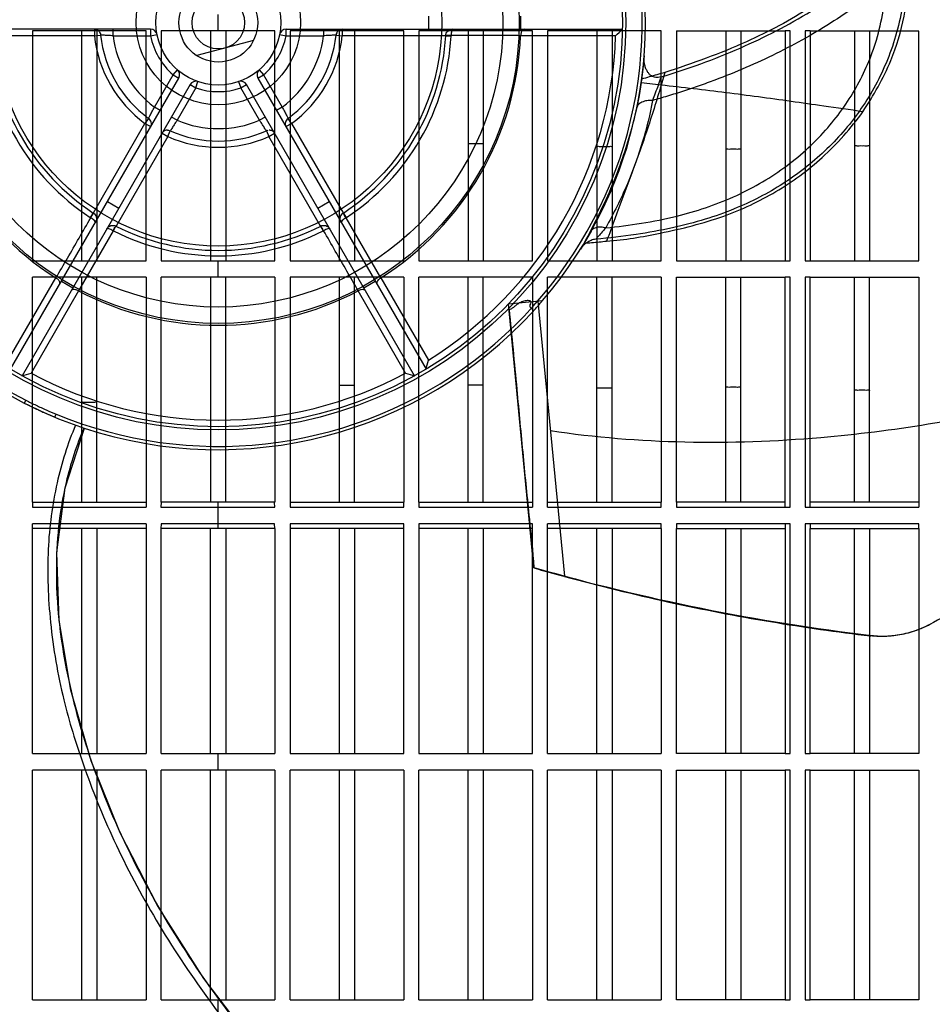
# Model space of a CAD drawing. Units: millimetres. Extents: x -44717 to 3890, y -11358 to 8889.
# Drawn here: x -42775 to -42636, y -9653 to -9503 of the extents above; entities that cross this region are included whole.
import ezdxf

# ---------------------------------------------------------------- set-up
doc = ezdxf.new("R2010")
doc.units = ezdxf.units.MM
doc.header["$LTSCALE"] = 46.255
doc.layers.get('0').update_dxf_attribs({"linetype": 'CONTINUOUS'})

msp = doc.modelspace()

# ---------------------------------------------------------------- linework, layer by layer
at = {"color": 7, "linetype": 'Continuous'}
for p, q in [((-42744.816, -9504.576), (-42744.816, -9502.076)), ((-42712.756, -9504.314), (-42712.756, -9502.314)), ((-42698.763, -9504.314), (-42698.763, -9502.314)), ((-42755.093, -9504.314), (-42806.277, -9504.314)), ((-42755.766, -9504.576), (-42773.066, -9504.576)), ((-42773.066, -9504.577), (-42773.066, -9539.575)), ((-42765.566, -9539.575), (-42765.566, -9504.576)), ((-42763.643, -9504.314), (-42763.643, -9505.314)), ((-42763.266, -9504.576), (-42763.266, -9539.575)), ((-42760.796, -9505.314), (-42760.796, -9504.314)), ((-42755.766, -9539.575), (-42755.766, -9504.575)), ((-42755.093, -9504.314), (-42755.093, -9505.314)), ((-42753.466, -9504.575), (-42753.466, -9539.575)), ((-42736.166, -9504.576), (-42753.466, -9504.576)), ((-42745.966, -9504.576), (-42745.966, -9539.576)), ((-42743.666, -9504.576), (-42743.666, -9539.578)), ((-42736.166, -9539.575), (-42736.166, -9504.575)), ((-42734.478, -9505.314), (-42734.478, -9504.314)), ((-42734.478, -9504.314), (-42683.294, -9504.314)), ((-42733.866, -9504.575), (-42733.866, -9539.575)), ((-42716.566, -9504.576), (-42733.866, -9504.576)), ((-42728.775, -9504.314), (-42728.775, -9505.314)), ((-42726.366, -9539.575), (-42726.366, -9504.576)), ((-42725.928, -9504.314), (-42725.928, -9505.314)), ((-42724.066, -9504.576), (-42724.066, -9539.576)), ((-42716.566, -9539.575), (-42716.566, -9504.577)), ((-42696.966, -9504.576), (-42714.266, -9504.576)), ((-42714.266, -9504.578), (-42714.266, -9539.575)), ((-42706.766, -9504.576), (-42706.766, -9539.576)), ((-42704.466, -9504.576), (-42704.466, -9539.576)), ((-42696.966, -9539.576), (-42696.966, -9504.579)), ((-42677.367, -9504.576), (-42694.666, -9504.576)), ((-42694.666, -9504.579), (-42694.666, -9539.576)), ((-42687.166, -9504.579), (-42687.166, -9539.576)), ((-42684.866, -9504.576), (-42684.866, -9539.576)), ((-42677.366, -9539.576), (-42677.366, -9504.582)), ((-42675.066, -9504.576), (-42658.516, -9504.576)), ((-42675.066, -9504.579), (-42675.066, -9539.576)), ((-42667.566, -9504.578), (-42667.566, -9539.576)), ((-42665.266, -9504.576), (-42665.266, -9539.576)), ((-42658.516, -9504.584), (-42658.516, -9539.576)), ((-42657.766, -9504.584), (-42658.516, -9504.584)), ((-42657.766, -9539.575), (-42657.766, -9504.584)), ((-42655.466, -9504.582), (-42655.466, -9539.575)), ((-42654.716, -9504.582), (-42655.466, -9504.582)), ((-42654.717, -9504.576), (-42638.167, -9504.576)), ((-42654.716, -9504.581), (-42654.716, -9539.576)), ((-42647.966, -9504.578), (-42647.966, -9539.576)), ((-42645.666, -9504.576), (-42645.666, -9539.576)), ((-42638.166, -9539.577), (-42638.166, -9504.586)), ((-42763.643, -9505.314), (-42779.377, -9505.305)), ((-42763.643, -9505.314), (-42762.706, -9505.215)), ((-42760.796, -9505.314), (-42755.093, -9505.314)), ((-42755.093, -9505.314), (-42754.112, -9505.124)), ((-42739.43, -9506.021), (-42748.07, -9508.336)), ((-42735.459, -9505.124), (-42734.478, -9505.314)), ((-42734.478, -9505.314), (-42728.775, -9505.314)), ((-42726.865, -9505.215), (-42725.928, -9505.314)), ((-42710.193, -9505.305), (-42725.928, -9505.314)), ((-42710.179, -9505.314), (-42709.35, -9505.362)), ((-42684.319, -9505.314), (-42698.775, -9505.297)), ((-42751.671, -9511.241), (-42751.016, -9510.486)), ((-42738.555, -9510.486), (-42737.9, -9511.241)), ((-42776.397, -9556.068), (-42750.805, -9511.741)), ((-42754.523, -9516.18), (-42751.671, -9511.241)), ((-42751.671, -9511.241), (-42750.805, -9511.741)), ((-42738.766, -9511.741), (-42737.9, -9511.241)), ((-42738.766, -9511.741), (-42713.173, -9556.068)), ((-42737.9, -9511.241), (-42735.048, -9516.18)), ((-42676.85, -9510.896), (-42677.397, -9512.831)), ((-42749.073, -9512.741), (-42774.665, -9557.068)), ((-42748.207, -9513.241), (-42751.059, -9518.18)), ((-42749.073, -9512.741), (-42748.207, -9513.241)), ((-42748.207, -9513.241), (-42747.881, -9512.296)), ((-42741.69, -9512.296), (-42741.364, -9513.241)), ((-42741.364, -9513.241), (-42740.498, -9512.741)), ((-42738.512, -9518.18), (-42741.364, -9513.241)), ((-42714.906, -9557.068), (-42740.498, -9512.741)), ((-42677.397, -9512.831), (-42680.446, -9512.488)), ((-42753.657, -9516.68), (-42754.523, -9516.18)), ((-42735.048, -9516.18), (-42735.914, -9516.68)), ((-42755.391, -9517.883), (-42755.946, -9518.646)), ((-42751.059, -9518.18), (-42751.925, -9517.68)), ((-42737.646, -9517.68), (-42738.512, -9518.18)), ((-42733.625, -9518.646), (-42734.179, -9517.883)), ((-42763.805, -9532.277), (-42755.946, -9518.646)), ((-42755.946, -9518.646), (-42755.08, -9519.146)), ((-42734.491, -9519.146), (-42733.625, -9518.646)), ((-42733.625, -9518.646), (-42725.766, -9532.277)), ((-42752.482, -9520.646), (-42760.358, -9534.267)), ((-42753.348, -9520.146), (-42752.482, -9520.646)), ((-42752.482, -9520.646), (-42752.1, -9519.784)), ((-42737.471, -9519.784), (-42737.089, -9520.646)), ((-42737.089, -9520.646), (-42736.223, -9520.146)), ((-42729.213, -9534.267), (-42737.089, -9520.646)), ((-42761.666, -9530.552), (-42759.934, -9531.552)), ((-42729.637, -9531.552), (-42727.905, -9530.552)), ((-42763.821, -9532.285), (-42764.277, -9532.978)), ((-42725.294, -9532.978), (-42725.796, -9532.215)), ((-42725.366, -9533.025), (-42720.08, -9542.18)), ((-42760.729, -9535.026), (-42760.32, -9534.211)), ((-42729.214, -9534.285), (-42728.841, -9535.026)), ((-42760.806, -9534.987), (-42766.091, -9544.143)), ((-42773.066, -9539.576), (-42755.767, -9539.576)), ((-42753.467, -9539.576), (-42736.166, -9539.576)), ((-42744.816, -9542.076), (-42744.816, -9539.576)), ((-42733.866, -9539.576), (-42716.567, -9539.576)), ((-42714.267, -9539.576), (-42696.967, -9539.576)), ((-42694.667, -9539.576), (-42677.367, -9539.576)), ((-42675.068, -9539.576), (-42657.766, -9539.575)), ((-42655.466, -9539.575), (-42638.167, -9539.576)), ((-42776.751, -9554.68), (-42769.507, -9542.17)), ((-42773.066, -9576.325), (-42773.066, -9542.076)), ((-42755.767, -9542.076), (-42773.066, -9542.076)), ((-42765.566, -9576.325), (-42765.566, -9542.075)), ((-42763.266, -9576.325), (-42763.266, -9542.075)), ((-42755.766, -9542.075), (-42755.767, -9577.076)), ((-42753.466, -9576.325), (-42753.466, -9542.076)), ((-42736.167, -9542.076), (-42753.466, -9542.076)), ((-42745.966, -9542.078), (-42745.966, -9576.326)), ((-42743.666, -9576.326), (-42743.666, -9542.076)), ((-42736.166, -9542.076), (-42736.166, -9576.327)), ((-42733.866, -9542.075), (-42733.866, -9577.076)), ((-42716.567, -9542.076), (-42733.866, -9542.076)), ((-42726.366, -9576.324), (-42726.366, -9542.075)), ((-42724.066, -9576.324), (-42724.066, -9542.076)), ((-42720.068, -9542.172), (-42712.82, -9554.68)), ((-42716.566, -9542.076), (-42716.566, -9576.325)), ((-42696.967, -9542.076), (-42714.267, -9542.076)), ((-42714.266, -9576.325), (-42714.266, -9542.075)), ((-42706.766, -9576.326), (-42706.766, -9542.076)), ((-42704.466, -9576.326), (-42704.466, -9542.076)), ((-42696.966, -9542.075), (-42696.967, -9577.076)), ((-42694.667, -9577.076), (-42694.666, -9542.076)), ((-42677.367, -9542.076), (-42694.667, -9542.076)), ((-42687.166, -9576.325), (-42687.166, -9542.076)), ((-42684.866, -9576.325), (-42684.866, -9542.076)), ((-42677.366, -9542.076), (-42677.366, -9576.325)), ((-42675.067, -9542.076), (-42658.517, -9542.076)), ((-42675.066, -9576.325), (-42675.066, -9542.076)), ((-42667.566, -9576.325), (-42667.566, -9542.076)), ((-42665.266, -9576.325), (-42665.266, -9542.076)), ((-42658.517, -9577.075), (-42658.516, -9542.076)), ((-42657.766, -9542.075), (-42658.516, -9542.075)), ((-42657.766, -9577.075), (-42657.766, -9542.075)), ((-42655.466, -9542.075), (-42655.466, -9577.075)), ((-42654.716, -9542.075), (-42655.466, -9542.075)), ((-42654.717, -9542.076), (-42638.167, -9542.076)), ((-42654.716, -9576.326), (-42654.716, -9542.076)), ((-42647.966, -9576.325), (-42647.966, -9542.076)), ((-42645.666, -9576.325), (-42645.666, -9542.076)), ((-42638.166, -9542.076), (-42638.167, -9577.076)), ((-42768.663, -9542.671), (-42766.931, -9543.671)), ((-42722.64, -9543.671), (-42720.908, -9542.671)), ((-42766.078, -9544.15), (-42773.287, -9556.68)), ((-42716.284, -9556.68), (-42723.497, -9544.152)), ((-42700.615, -9546.119), (-42695.44, -9545.623)), ((-42696.759, -9586.301), (-42700.615, -9546.119)), ((-42696.136, -9545.69), (-42692.115, -9587.582)), ((-42774.087, -9560.774), (-42774.315, -9561.22)), ((-42769.648, -9563.371), (-42769.457, -9562.91)), ((-42773.067, -9576.326), (-42773.067, -9577.076)), ((-42773.067, -9576.326), (-42755.767, -9576.326)), ((-42753.467, -9576.325), (-42753.533, -9577.069)), ((-42736.188, -9576.326), (-42753.467, -9576.326)), ((-42744.816, -9580.326), (-42744.816, -9576.326)), ((-42736.165, -9577.075), (-42736.22, -9576.331)), ((-42733.866, -9576.326), (-42716.566, -9576.326)), ((-42716.566, -9577.076), (-42716.566, -9576.326)), ((-42714.267, -9576.326), (-42714.267, -9577.076)), ((-42714.266, -9576.326), (-42696.967, -9576.326)), ((-42694.667, -9576.326), (-42677.368, -9576.326)), ((-42677.367, -9577.076), (-42677.367, -9576.326)), ((-42675.067, -9576.326), (-42675.067, -9577.076)), ((-42658.517, -9576.326), (-42675.067, -9576.326)), ((-42654.717, -9577.076), (-42654.717, -9576.326)), ((-42638.167, -9576.326), (-42654.717, -9576.326)), ((-42773.067, -9577.076), (-42755.767, -9577.076)), ((-42753.533, -9577.069), (-42744.816, -9577.076)), ((-42744.816, -9577.076), (-42736.165, -9577.075)), ((-42733.866, -9577.076), (-42716.566, -9577.076)), ((-42714.267, -9577.076), (-42696.967, -9577.076)), ((-42694.667, -9577.076), (-42677.367, -9577.076)), ((-42675.067, -9577.076), (-42658.517, -9577.076)), ((-42658.517, -9577.075), (-42657.766, -9577.075)), ((-42655.466, -9577.075), (-42638.167, -9577.076)), ((-42773.066, -9614.574), (-42773.067, -9579.576)), ((-42755.767, -9579.576), (-42773.067, -9579.576)), ((-42755.767, -9579.576), (-42755.766, -9614.575)), ((-42753.468, -9579.575), (-42753.52, -9580.319)), ((-42744.816, -9579.576), (-42753.468, -9579.575)), ((-42736.231, -9579.582), (-42744.816, -9579.576)), ((-42736.165, -9580.325), (-42736.231, -9579.582)), ((-42733.866, -9579.576), (-42733.866, -9614.575)), ((-42716.566, -9579.576), (-42733.866, -9579.576)), ((-42716.566, -9614.574), (-42716.566, -9579.576)), ((-42714.266, -9579.576), (-42714.266, -9614.573)), ((-42696.966, -9579.576), (-42714.266, -9579.576)), ((-42696.966, -9614.574), (-42696.966, -9579.576)), ((-42694.666, -9614.574), (-42694.667, -9579.576)), ((-42677.367, -9579.576), (-42694.667, -9579.576)), ((-42677.367, -9580.326), (-42677.367, -9579.576)), ((-42658.517, -9579.576), (-42675.067, -9579.576)), ((-42675.067, -9579.576), (-42675.067, -9580.326)), ((-42657.766, -9579.575), (-42658.517, -9579.575)), ((-42658.517, -9579.576), (-42658.516, -9614.575)), ((-42657.766, -9614.574), (-42657.766, -9579.575)), ((-42638.167, -9579.576), (-42655.466, -9579.575)), ((-42655.466, -9579.575), (-42655.466, -9614.574)), ((-42654.717, -9579.575), (-42654.717, -9580.326)), ((-42638.167, -9580.326), (-42638.167, -9579.576)), ((-42755.767, -9580.326), (-42773.067, -9580.326)), ((-42765.566, -9614.575), (-42765.566, -9580.325)), ((-42763.266, -9580.325), (-42763.266, -9614.575)), ((-42736.166, -9580.326), (-42753.488, -9580.326)), ((-42753.466, -9614.575), (-42753.466, -9580.324)), ((-42745.966, -9614.575), (-42745.966, -9580.326)), ((-42743.666, -9580.326), (-42743.666, -9614.578)), ((-42736.166, -9580.324), (-42736.166, -9614.575)), ((-42716.566, -9580.326), (-42733.866, -9580.326)), ((-42726.366, -9614.575), (-42726.366, -9580.325)), ((-42724.066, -9580.324), (-42724.066, -9614.574)), ((-42696.967, -9580.326), (-42714.266, -9580.326)), ((-42706.766, -9614.574), (-42706.766, -9580.325)), ((-42704.466, -9580.326), (-42704.466, -9614.574)), ((-42677.368, -9580.326), (-42694.667, -9580.326)), ((-42687.166, -9614.575), (-42687.166, -9580.325)), ((-42684.866, -9580.325), (-42684.866, -9614.575)), ((-42677.366, -9580.325), (-42677.366, -9614.575)), ((-42675.068, -9580.326), (-42658.517, -9580.326)), ((-42675.066, -9614.575), (-42675.066, -9580.325)), ((-42667.566, -9614.576), (-42667.566, -9580.325)), ((-42665.266, -9580.325), (-42665.266, -9614.576)), ((-42654.717, -9580.326), (-42638.167, -9580.326)), ((-42654.716, -9614.575), (-42654.716, -9580.326)), ((-42647.966, -9614.575), (-42647.966, -9580.325)), ((-42645.666, -9580.325), (-42645.666, -9614.575)), ((-42638.166, -9580.325), (-42638.166, -9614.575)), ((-42696.765, -9586.243), (-42696.759, -9586.301)), ((-42636.378, -9594.845), (-42636.52, -9594.919)), ((-42773.067, -9614.576), (-42755.767, -9614.576)), ((-42753.467, -9614.576), (-42736.166, -9614.576)), ((-42744.816, -9617.076), (-42744.816, -9614.576)), ((-42733.866, -9614.576), (-42716.566, -9614.576)), ((-42714.266, -9614.576), (-42696.966, -9614.576)), ((-42694.666, -9614.576), (-42677.366, -9614.576)), ((-42658.517, -9614.576), (-42675.066, -9614.576)), ((-42658.516, -9614.574), (-42657.766, -9614.574)), ((-42655.466, -9614.574), (-42654.716, -9614.574)), ((-42638.167, -9614.576), (-42654.717, -9614.576)), ((-42755.767, -9617.076), (-42773.067, -9617.076)), ((-42773.066, -9652.074), (-42773.066, -9617.074)), ((-42765.566, -9652.075), (-42765.566, -9617.075)), ((-42763.266, -9617.075), (-42763.266, -9652.075)), ((-42755.766, -9617.075), (-42755.766, -9652.075)), ((-42736.166, -9617.076), (-42753.467, -9617.076)), ((-42753.466, -9652.075), (-42753.466, -9617.075)), ((-42745.966, -9652.075), (-42745.966, -9617.078)), ((-42743.666, -9617.076), (-42743.666, -9652.078)), ((-42736.166, -9617.075), (-42736.166, -9652.075)), ((-42733.866, -9652.075), (-42733.866, -9617.075)), ((-42716.566, -9617.076), (-42733.866, -9617.076)), ((-42726.366, -9652.075), (-42726.366, -9617.075)), ((-42724.066, -9617.075), (-42724.066, -9652.075)), ((-42716.566, -9617.074), (-42716.566, -9652.074)), ((-42714.266, -9652.074), (-42714.266, -9617.073)), ((-42696.966, -9617.076), (-42714.266, -9617.076)), ((-42706.766, -9652.074), (-42706.766, -9617.074)), ((-42704.466, -9617.074), (-42704.466, -9652.074)), ((-42696.966, -9617.074), (-42696.966, -9652.073)), ((-42694.666, -9652.073), (-42694.666, -9617.074)), ((-42677.366, -9617.076), (-42694.666, -9617.076)), ((-42687.166, -9652.074), (-42687.166, -9617.075)), ((-42684.866, -9617.075), (-42684.866, -9652.074)), ((-42677.366, -9617.075), (-42677.366, -9652.074)), ((-42675.066, -9652.073), (-42675.066, -9617.075)), ((-42675.066, -9617.076), (-42658.517, -9617.076)), ((-42667.566, -9652.075), (-42667.566, -9617.076)), ((-42665.266, -9617.076), (-42665.266, -9652.075)), ((-42657.766, -9617.074), (-42658.516, -9617.074)), ((-42658.516, -9617.075), (-42658.516, -9652.074)), ((-42657.766, -9652.073), (-42657.766, -9617.074)), ((-42654.716, -9617.074), (-42655.466, -9617.074)), ((-42655.466, -9617.074), (-42655.466, -9652.075)), ((-42654.717, -9617.076), (-42638.167, -9617.076)), ((-42654.716, -9652.074), (-42654.716, -9617.075)), ((-42647.966, -9652.075), (-42647.966, -9617.076)), ((-42645.666, -9617.075), (-42645.666, -9652.075)), ((-42638.166, -9617.075), (-42638.166, -9652.075)), ((-42773.067, -9652.076), (-42755.767, -9652.076)), ((-42753.467, -9652.076), (-42736.166, -9652.076)), ((-42744.816, -9654.576), (-42744.816, -9652.076)), ((-42733.866, -9652.076), (-42716.566, -9652.076)), ((-42714.266, -9652.076), (-42696.966, -9652.076)), ((-42694.666, -9652.076), (-42677.366, -9652.076)), ((-42658.516, -9652.076), (-42675.066, -9652.076)), ((-42658.516, -9652.073), (-42657.766, -9652.073)), ((-42655.466, -9652.075), (-42654.716, -9652.075)), ((-42638.167, -9652.076), (-42654.716, -9652.076))]:
    msp.add_line(p, q, dxfattribs=at)
for points in [[(-42679.983, -9508.382), (-42680.17, -9510.369), (-42680.427, -9512.421), (-42680.741, -9514.418), (-42681.083, -9516.239)], [(-42681.084, -9516.24), (-42682.719, -9522.625), (-42685.019, -9528.869), (-42688.062, -9535.055)], [(-42725.294, -9532.978), (-42725.32, -9532.995), (-42725.346, -9533.011), (-42725.372, -9533.027)], [(-42760.729, -9535.026), (-42760.757, -9535.012), (-42760.784, -9534.998), (-42760.811, -9534.984)], [(-42688.062, -9535.055), (-42688.749, -9536.252), (-42689.269, -9537.122), (-42689.587, -9537.639), (-42689.686, -9537.796)], [(-42728.138, -9671.127), (-42738.412, -9660.012), (-42746.972, -9648.83), (-42754.029, -9637.683), (-42759.72, -9626.626), (-42764.117, -9615.688), (-42767.235, -9604.898), (-42769.021, -9594.3), (-42769.366, -9583.982), (-42768.118, -9574.121), (-42765.17, -9565.035)], [(-42692.115, -9587.582), (-42692.152, -9587.584), (-42692.188, -9587.586), (-42692.225, -9587.588)], [(-42692.214, -9587.57), (-42692.215, -9587.577), (-42692.216, -9587.583), (-42692.224, -9587.591)], [(-42692.121, -9587.56), (-42692.156, -9587.564), (-42692.186, -9587.567), (-42692.214, -9587.57)], [(-42645.524, -9596.656), (-42645.475, -9596.633), (-42645.431, -9596.61), (-42645.38, -9596.588)]]:
    msp.add_lwpolyline(points, dxfattribs=at)
for centre, radius in [((-42744.816, -9503.326), 283.631), ((-42744.816, -9503.326), 267.793), ((-42744.816, -9503.326), 267.781), ((-42744.816, -9503.326), 267.69), ((-42744.816, -9503.326), 266.993), ((-42744.816, -9503.326), 266.981), ((-42744.816, -9503.326), 266.89), ((-42744.785, -9503.314), 62), ((-42744.785, -9503.314), 61.5), ((-42744.785, -9503.314), 45.787), ((-42744.785, -9503.314), 43.298), ((-42744.785, -9503.314), 34.007), ((-42744.785, -9503.314), 12.5), ((-42744.785, -9503.314), 9.5), ((-42744.785, -9503.314), 6), ((-42744.785, -9503.314), 4)]:
    msp.add_circle(centre, radius, dxfattribs=at)
for centre, radius, start, end in [((-42744.816, -9503.326), 283.22, 16.20713, 343.79287), ((-42744.785, -9503.314), 65, 319.3906, 77.36742), ((-42744.785, -9503.314), 64.5, 127.51074, 242.98088), ((-42744.785, -9503.314), 64.5, 247.50183, 2.98064), ((-42755.093, -9505.314), 1, 10.98058, 90), ((-42734.478, -9505.314), 1, 90, 169.01942), ((-42800.545, -9385.166), 167.165, 314.04947, 314.54027), ((-42744.785, -9503.314), 46.053, 182.46089, 237.53317), ((-42744.785, -9503.314), 35.494, 183.30757, 236.69243), ((-42744.785, -9503.314), 34.665, 183.29174, 236.70835), ((-42744.785, -9503.314), 18.963, 186.05403, 233.94597), ((-42744.785, -9503.314), 18.021, 186.05403, 233.94597), ((-42744.785, -9503.314), 16.135, 187.12036, 232.87964), ((-42744.785, -9503.314), 10.5, 190.98058, 229.01942), ((-42744.785, -9503.314), 10.5, 310.98058, 349.01942), ((-42744.785, -9503.314), 16.135, 307.12036, 352.87964), ((-42744.785, -9503.314), 18.021, 306.05403, 353.94597), ((-42744.785, -9503.314), 18.963, 306.05403, 353.94597), ((-42744.785, -9503.314), 34.665, 303.29174, 356.70826), ((-42744.785, -9503.314), 35.494, 303.30757, 356.69243), ((-42744.785, -9503.314), 46.053, 302.46089, 357.53317), ((-42744.785, -9503.314), 60.5, 301.89442, 358.10558), ((-42712.21, -9505.197), 2.864, 356.69147, 358.56726), ((-42751.671, -9511.241), 1, 330, 49.01942), ((-42737.9, -9511.241), 1, 130.98058, 210), ((-42748.207, -9513.241), 1, 70.98058, 150), ((-42741.364, -9513.241), 1, 30, 109.01942), ((-42744.785, -9503.314), 10.5, 250.98058, 289.01942), ((-42744.785, -9503.314), 16.135, 247.12036, 292.87964), ((-42744.785, -9503.314), 18.963, 246.05403, 293.94597), ((-42744.785, -9503.314), 18.021, 246.05403, 293.94597), ((-42762.704, -9530.584), 2.864, 236.69147, 238.56726), ((-42744.785, -9503.314), 34.665, 243.29173, 296.70834), ((-42744.785, -9503.314), 35.494, 243.30757, 296.69243), ((-42730.128, -9532.467), 2.864, 296.69147, 298.56726), ((-42744.785, -9503.314), 46.053, 242.46089, 297.53317), ((-42744.785, -9503.314), 65, 317.46134, 319.3906), ((-42744.785, -9503.314), 65, 251.6802, 317.46134), ((-42880.134, -9512.787), 172.479, 345.46735, 345.94303), ((-42744.785, -9503.314), 65, 235.52875, 242.98045), ((-42821.058, -9389.442), 173.927, 285.46999, 285.94171), ((-42744.785, -9503.314), 60.5, 241.89442, 298.10558), ((-42670.346, -9395.952), 167.165, 254.04947, 254.54027), ((-42744.785, -9503.314), 65, 242.98045, 247.51118), ((-42744.785, -9503.314), 65, 247.51118, 251.6802), ((-42744.816, -9503.326), 283.176, 196.20763, 343.79287), ((-42607.101, -9273.597), 325.249, 253.9978, 263.24336), ((-42589.801, -9218.058), 383.462, 253.80387, 254.50812)]:
    msp.add_arc(centre, radius, start, end, dxfattribs=at)
for points, knots in [([(-43006.94, -9508.603), (-43007.003, -9506.374), (-43007.005, -9500.812), (-43006.597, -9490.965), (-43005.705, -9480.507), (-43004.325, -9470.124), (-43002.606, -9459.87), (-43000.045, -9448.2), (-42996.422, -9434.706), (-42991.752, -9421.148), (-42986.237, -9407.412), (-42979.766, -9393.978), (-42972.461, -9380.805), (-42964.267, -9367.883), (-42955.093, -9355.341), (-42945.211, -9343.362), (-42934.415, -9331.848), (-42922.373, -9320.549), (-42908.549, -9309.317), (-42893.125, -9298.43), (-42876.021, -9288.355), (-42857.205, -9279.184), (-42836.915, -9271.356), (-42816.194, -9265.356), (-42793.9, -9260.908), (-42778.505, -9259.264), (-42770.257, -9258.78)], [0, 0, 0, 0, 0.0176201, 0.0439262, 0.0778528, 0.1005079, 0.1266745, 0.1599794, 0.1948723, 0.2370121, 0.2731974, 0.311768, 0.3547432, 0.3921552, 0.4325863, 0.4774423, 0.5147663, 0.5572245, 0.6078196, 0.6553795, 0.706264, 0.7644923, 0.8205726, 0.8778983, 0.9347171, 1, 1, 1, 1]), ([(-42639.958, -9488.965), (-42641.688, -9491.102), (-42646.402, -9495.387), (-42654.567, -9501.24), (-42664.94, -9506.787), (-42672.633, -9509.539), (-42676.85, -9510.896)], [0, 0, 0, 0, 0.1900122, 0.4368737, 0.6937874, 1, 1, 1, 1]), ([(-42646.677, -9516.871), (-42645.067, -9514.389), (-42642.374, -9509.77), (-42640.151, -9502.197), (-42639.457, -9495.394), (-42639.59, -9490.88), (-42639.958, -9488.965)], [0, 0, 0, 0, 0.3024852, 0.5422277, 0.8006773, 1, 1, 1, 1]), ([(-42677.411, -9511.579), (-42673.318, -9510.358), (-42665.457, -9507.497), (-42654.574, -9501.908), (-42648.076, -9497.283), (-42645.152, -9494.756)], [0, 0, 0, 0, 0.3499892, 0.6833422, 1, 1, 1, 1]), ([(-42694.244, -9565.406), (-42687.459, -9566.421), (-42673.737, -9567.53), (-42648.974, -9566.63), (-42620.457, -9561.889), (-42588.998, -9552.657), (-42558.736, -9540.479), (-42533, -9526.462), (-42511.271, -9511.57), (-42499.212, -9501.799), (-42493.262, -9496.59)], [0, 0, 0, 0, 0.0940388, 0.1888177, 0.3397017, 0.489812, 0.6384689, 0.7870293, 0.8913753, 1, 1, 1, 1]), ([(-42640.224, -9496.631), (-42640.302, -9498.11), (-42640.633, -9501.056), (-42641.621, -9505.364), (-42643.079, -9509.467), (-42644.94, -9513.291), (-42647.149, -9516.8), (-42649.667, -9520.002), (-42652.469, -9522.913), (-42655.533, -9525.547), (-42658.849, -9527.896), (-42662.441, -9529.967), (-42666.391, -9531.778), (-42670.814, -9533.357), (-42675.808, -9534.642), (-42681.379, -9535.649), (-42685.295, -9536.112), (-42687.344, -9536.287)], [0, 0, 0, 0, 0.0655908, 0.1309159, 0.1953163, 0.2580207, 0.3188434, 0.3785929, 0.4380975, 0.4975023, 0.5572739, 0.6178052, 0.6808473, 0.749433, 0.8255157, 0.9089178, 1, 1, 1, 1]), ([(-42685.83, -9534.562), (-42682.195, -9534.178), (-42675.554, -9533.184), (-42666.345, -9530.143), (-42658.619, -9525.729), (-42652.267, -9520.028), (-42647.507, -9513.368), (-42644.18, -9505.708), (-42643.309, -9500.107), (-42643.067, -9497.122)], [0, 0, 0, 0, 0.1760197, 0.3220963, 0.4644378, 0.6013677, 0.7297761, 0.8558188, 1, 1, 1, 1]), ([(-42643.066, -9497.123), (-42644.327, -9498.198), (-42646.939, -9500.263), (-42651.071, -9503.103), (-42655.391, -9505.704), (-42659.869, -9508.064), (-42664.474, -9510.194), (-42668.4, -9511.781), (-42671.588, -9512.927), (-42674.001, -9513.746), (-42676.374, -9514.498), (-42677.953, -9514.951), (-42678.713, -9515.155)], [0, 0, 0, 0, 0.1234432, 0.2480274, 0.373446, 0.4990237, 0.625127, 0.7514851, 0.8144745, 0.8776008, 0.9413443, 1, 1, 1, 1]), ([(-42763.643, -9504.314), (-42763.415, -9504.314), (-42762.936, -9504.512), (-42762.728, -9504.979), (-42762.706, -9505.215)], [0, 0, 0, 0, 0.4900291, 1, 1, 1, 1]), ([(-42725.928, -9504.314), (-42726.155, -9504.314), (-42726.635, -9504.512), (-42726.843, -9504.979), (-42726.865, -9505.215)], [0, 0, 0, 0, 0.4900291, 1, 1, 1, 1]), ([(-42710.193, -9505.305), (-42710.18, -9505.174), (-42710.114, -9504.915), (-42709.88, -9504.585), (-42709.529, -9504.367), (-42709.253, -9504.314), (-42709.112, -9504.314)], [0, 0, 0, 0, 0.2460684, 0.4878615, 0.7378118, 1, 1, 1, 1]), ([(-42709.112, -9504.314), (-42709.218, -9504.314), (-42709.28, -9504.616), (-42709.333, -9504.905), (-42709.347, -9505.144), (-42709.347, -9505.269)], [0, 0, 0, 0, 0.3175539, 0.6266506, 1, 1, 1, 1]), ([(-42698.243, -9504.314), (-42698.344, -9504.314), (-42698.572, -9504.462), (-42698.73, -9504.837), (-42698.773, -9505.137), (-42698.775, -9505.297)], [0, 0, 0, 0, 0.2522997, 0.6003125, 1, 1, 1, 1]), ([(-42760.796, -9505.314), (-42761.066, -9505.297), (-42761.561, -9505.27), (-42762.197, -9505.238), (-42762.564, -9505.222), (-42762.706, -9505.215)], [0, 0, 0, 0, 0.4246238, 0.7772202, 1, 1, 1, 1]), ([(-42726.865, -9505.215), (-42727.007, -9505.222), (-42727.373, -9505.238), (-42728.01, -9505.27), (-42728.505, -9505.297), (-42728.775, -9505.314)], [0, 0, 0, 0, 0.2228886, 0.5748786, 1, 1, 1, 1]), ([(-42709.346, -9505.269), (-42709.421, -9505.274), (-42709.593, -9505.279), (-42709.899, -9505.258), (-42710.128, -9505.295), (-42710.261, -9505.309)], [0, 0, 0, 0, 0.2447976, 0.5624717, 1, 1, 1, 1]), ([(-42698.775, -9505.297), (-42699.935, -9505.285), (-42702.271, -9505.268), (-42705.795, -9505.277), (-42708.158, -9505.271), (-42709.347, -9505.269)], [0, 0, 0, 0, 0.329337, 0.6626884, 1, 1, 1, 1]), ([(-42677.411, -9511.579), (-42677.547, -9511.62), (-42677.809, -9511.678), (-42678.198, -9511.68), (-42678.562, -9511.595), (-42678.902, -9511.416), (-42679.214, -9511.142), (-42679.49, -9510.774), (-42679.722, -9510.315), (-42679.899, -9509.76), (-42680.003, -9509.104), (-42680.003, -9508.632), (-42679.983, -9508.382)], [0, 0, 0, 0, 0.0867283, 0.1637055, 0.2371921, 0.313481, 0.3972589, 0.4900622, 0.5939604, 0.7116081, 0.8459231, 1, 1, 1, 1]), ([(-42676.85, -9510.896), (-42677.243, -9511.014), (-42678.023, -9511.247), (-42679.192, -9511.582), (-42679.97, -9511.793), (-42680.358, -9511.893)], [0, 0, 0, 0, 0.3370046, 0.6700253, 1, 1, 1, 1]), ([(-42677.411, -9511.579), (-42677.558, -9512.006), (-42677.837, -9512.839), (-42678.278, -9514.028), (-42678.566, -9514.792), (-42678.713, -9515.153)], [0, 0, 0, 0, 0.3563811, 0.6924357, 1, 1, 1, 1]), ([(-42680.446, -9512.488), (-42680.789, -9515.022), (-42681.989, -9520.299), (-42684.83, -9528.51), (-42687.579, -9533.987), (-42689.128, -9536.877)], [0, 0, 0, 0, 0.2949305, 0.6218141, 1, 1, 1, 1]), ([(-42677.397, -9512.831), (-42678.083, -9515.211), (-42679.548, -9519.83), (-42681.952, -9526.584), (-42684.032, -9532.114), (-42685.269, -9535.429), (-42685.69, -9536.57)], [0, 0, 0, 0, 0.2953277, 0.5779713, 0.8549672, 1, 1, 1, 1]), ([(-42646.677, -9516.871), (-42648.67, -9516.591), (-42653.973, -9515.829), (-42662.564, -9514.597), (-42670.818, -9513.57), (-42675.757, -9513.011), (-42677.397, -9512.831)], [0, 0, 0, 0, 0.1947851, 0.5187778, 0.8402261, 1, 1, 1, 1]), ([(-42678.713, -9515.153), (-42679.081, -9517.267), (-42680.157, -9521.574), (-42682.48, -9528.105), (-42684.637, -9532.376), (-42685.83, -9534.562)], [0, 0, 0, 0, 0.3100393, 0.6400402, 1, 1, 1, 1]), ([(-42678.713, -9515.153), (-42678.995, -9515.149), (-42679.548, -9515.168), (-42680.287, -9515.365), (-42680.853, -9515.726), (-42681.045, -9516.062), (-42681.084, -9516.24)], [0, 0, 0, 0, 0.3052101, 0.5869833, 0.8170772, 1, 1, 1, 1]), ([(-42755.391, -9517.883), (-42755.326, -9517.757), (-42755.157, -9517.432), (-42754.867, -9516.864), (-42754.643, -9516.423), (-42754.523, -9516.18)], [0, 0, 0, 0, 0.2228886, 0.5748786, 1, 1, 1, 1]), ([(-42735.048, -9516.18), (-42734.928, -9516.423), (-42734.704, -9516.864), (-42734.414, -9517.432), (-42734.245, -9517.757), (-42734.179, -9517.883)], [0, 0, 0, 0, 0.4246239, 0.7772203, 1, 1, 1, 1]), ([(-42755.08, -9519.146), (-42754.966, -9518.948), (-42754.898, -9518.434), (-42755.198, -9518.021), (-42755.391, -9517.883)], [0, 0, 0, 0, 0.4900293, 1, 1, 1, 1]), ([(-42751.059, -9518.18), (-42751.209, -9518.405), (-42751.479, -9518.82), (-42751.826, -9519.355), (-42752.023, -9519.664), (-42752.1, -9519.784)], [0, 0, 0, 0, 0.4246238, 0.7772202, 1, 1, 1, 1]), ([(-42737.471, -9519.784), (-42737.548, -9519.664), (-42737.745, -9519.355), (-42738.092, -9518.82), (-42738.362, -9518.405), (-42738.512, -9518.18)], [0, 0, 0, 0, 0.2228886, 0.5748786, 1, 1, 1, 1]), ([(-42734.179, -9517.883), (-42734.373, -9518.021), (-42734.672, -9518.434), (-42734.604, -9518.948), (-42734.491, -9519.146)], [0, 0, 0, 0, 0.5099707, 1, 1, 1, 1]), ([(-42685.69, -9536.57), (-42682.948, -9536.378), (-42676.933, -9535.343), (-42668.16, -9533.176), (-42659.79, -9529.276), (-42652.514, -9523.962), (-42648.513, -9519.386), (-42646.677, -9516.871)], [0, 0, 0, 0, 0.182793, 0.4048576, 0.5991759, 0.7929184, 1, 1, 1, 1]), ([(-42752.511, -9519.687), (-42752.638, -9519.69), (-42752.899, -9519.726), (-42753.186, -9519.916), (-42753.311, -9520.081), (-42753.348, -9520.145)], [0, 0, 0, 0, 0.3830503, 0.7750221, 1, 1, 1, 1]), ([(-42736.223, -9520.146), (-42736.269, -9520.065), (-42736.382, -9519.924), (-42736.594, -9519.782), (-42736.822, -9519.7), (-42736.98, -9519.69), (-42737.06, -9519.687)], [0, 0, 0, 0, 0.2810527, 0.5296879, 0.7588148, 1, 1, 1, 1]), ([(-42706.767, -9521.724), (-42706.775, -9521.752), (-42706.574, -9521.687), (-42706.416, -9521.747), (-42706.023, -9521.717), (-42705.616, -9521.731), (-42705.207, -9521.717), (-42704.819, -9521.748), (-42704.652, -9521.686), (-42704.463, -9521.753), (-42704.466, -9521.724)], [0, 0, 0, 0, 0.0383362, 0.1468291, 0.3090213, 0.5003351, 0.6915752, 0.8536268, 0.9619412, 1, 1, 1, 1]), ([(-42687.167, -9522.14), (-42687.18, -9522.166), (-42686.966, -9522.107), (-42686.821, -9522.161), (-42686.422, -9522.134), (-42686.016, -9522.147), (-42685.609, -9522.134), (-42685.213, -9522.162), (-42685.063, -9522.106), (-42684.855, -9522.167), (-42684.866, -9522.14)], [0, 0, 0, 0, 0.0382564, 0.1467353, 0.308971, 0.5003592, 0.6916694, 0.853754, 0.9620393, 1, 1, 1, 1]), ([(-42667.567, -9522.542), (-42667.579, -9522.568), (-42667.368, -9522.508), (-42667.22, -9522.564), (-42666.822, -9522.536), (-42666.418, -9522.549), (-42666.005, -9522.536), (-42665.624, -9522.566), (-42665.444, -9522.504), (-42665.269, -9522.571), (-42665.266, -9522.542)], [0, 0, 0, 0, 0.0382284, 0.1466388, 0.3087877, 0.5000992, 0.6913719, 0.8534822, 0.9618688, 1, 1, 1, 1]), ([(-42647.967, -9522.037), (-42647.977, -9522.065), (-42647.771, -9522.002), (-42647.618, -9522.06), (-42647.223, -9522.031), (-42646.816, -9522.044), (-42646.407, -9522.031), (-42646.019, -9522.061), (-42645.853, -9522), (-42645.663, -9522.066), (-42645.666, -9522.037)], [0, 0, 0, 0, 0.0382665, 0.1467246, 0.3089183, 0.5002606, 0.69154, 0.8536253, 0.9619538, 1, 1, 1, 1]), ([(-42769.507, -9542.17), (-42768.917, -9541.17), (-42767.735, -9539.156), (-42765.98, -9536.1), (-42764.794, -9534.056), (-42764.197, -9533.028)], [0, 0, 0, 0, 0.329337, 0.6626884, 1, 1, 1, 1]), ([(-42764.197, -9533.028), (-42764.165, -9532.961), (-42764.083, -9532.81), (-42763.912, -9532.555), (-42763.83, -9532.338), (-42763.776, -9532.216)], [0, 0, 0, 0, 0.2448177, 0.5624684, 1, 1, 1, 1]), ([(-42763.488, -9533.708), (-42763.435, -9533.616), (-42763.665, -9533.412), (-42763.889, -9533.222), (-42764.089, -9533.09), (-42764.197, -9533.028)], [0, 0, 0, 0, 0.3175539, 0.6266506, 1, 1, 1, 1]), ([(-42763.805, -9532.277), (-42763.699, -9532.354), (-42763.508, -9532.54), (-42763.339, -9532.908), (-42763.325, -9533.321), (-42763.418, -9533.587), (-42763.488, -9533.708)], [0, 0, 0, 0, 0.2460758, 0.4878717, 0.7378194, 1, 1, 1, 1]), ([(-42726.083, -9533.708), (-42726.153, -9533.587), (-42726.246, -9533.323), (-42726.233, -9532.91), (-42726.064, -9532.542), (-42725.873, -9532.355), (-42725.766, -9532.277)], [0, 0, 0, 0, 0.2611574, 0.51044, 0.7522688, 1, 1, 1, 1]), ([(-42725.366, -9533.025), (-42725.479, -9533.087), (-42725.683, -9533.222), (-42725.908, -9533.414), (-42726.135, -9533.617), (-42726.083, -9533.708)], [0, 0, 0, 0, 0.3845764, 0.687358, 1, 1, 1, 1]), ([(-42725.372, -9533.027), (-42725.409, -9532.956), (-42725.496, -9532.799), (-42725.649, -9532.562), (-42725.733, -9532.376), (-42725.766, -9532.277)], [0, 0, 0, 0, 0.2855432, 0.630561, 1, 1, 1, 1]), ([(-42761.756, -9534.708), (-42761.686, -9534.587), (-42761.503, -9534.374), (-42761.14, -9534.18), (-42760.737, -9534.141), (-42760.479, -9534.213), (-42760.358, -9534.267)], [0, 0, 0, 0, 0.261116, 0.5104139, 0.7522561, 1, 1, 1, 1]), ([(-42760.806, -9534.987), (-42760.917, -9534.92), (-42761.135, -9534.812), (-42761.414, -9534.712), (-42761.703, -9534.617), (-42761.756, -9534.708)], [0, 0, 0, 0, 0.3846075, 0.6874045, 1, 1, 1, 1]), ([(-42760.811, -9534.984), (-42760.768, -9534.915), (-42760.675, -9534.762), (-42760.546, -9534.51), (-42760.427, -9534.345), (-42760.358, -9534.267)], [0, 0, 0, 0, 0.2855432, 0.630561, 1, 1, 1, 1]), ([(-42728.758, -9534.982), (-42728.801, -9534.921), (-42728.891, -9534.774), (-42729.025, -9534.499), (-42729.172, -9534.319), (-42729.251, -9534.211)], [0, 0, 0, 0, 0.2448252, 0.5624729, 1, 1, 1, 1]), ([(-42729.213, -9534.267), (-42729.093, -9534.213), (-42728.836, -9534.141), (-42728.433, -9534.179), (-42728.069, -9534.373), (-42727.885, -9534.587), (-42727.815, -9534.708)], [0, 0, 0, 0, 0.2460789, 0.4878806, 0.7378405, 1, 1, 1, 1]), ([(-42727.815, -9534.708), (-42727.868, -9534.616), (-42728.16, -9534.714), (-42728.437, -9534.812), (-42728.651, -9534.919), (-42728.758, -9534.982)], [0, 0, 0, 0, 0.3175093, 0.6266257, 1, 1, 1, 1]), ([(-42685.83, -9534.562), (-42686.065, -9534.506), (-42686.531, -9534.423), (-42687.189, -9534.457), (-42687.736, -9534.663), (-42687.981, -9534.91), (-42688.062, -9535.055)], [0, 0, 0, 0, 0.3013889, 0.5752546, 0.806033, 1, 1, 1, 1]), ([(-42685.83, -9534.562), (-42686.067, -9534.829), (-42686.474, -9535.292), (-42686.982, -9535.864), (-42687.253, -9536.169), (-42687.344, -9536.287)], [0, 0, 0, 0, 0.4673108, 0.8046257, 1, 1, 1, 1]), ([(-42723.497, -9544.152), (-42724.067, -9543.141), (-42725.22, -9541.11), (-42726.99, -9538.063), (-42728.166, -9536.013), (-42728.758, -9534.982)], [0, 0, 0, 0, 0.3293365, 0.6626886, 1, 1, 1, 1]), ([(-42687.344, -9536.287), (-42687.465, -9536.297), (-42687.705, -9536.335), (-42688.053, -9536.446), (-42688.394, -9536.603), (-42688.736, -9536.81), (-42689.078, -9537.076), (-42689.409, -9537.406), (-42689.604, -9537.666), (-42689.693, -9537.808)], [0, 0, 0, 0, 0.1258361, 0.2505596, 0.3783372, 0.5151797, 0.6645633, 0.826418, 1, 1, 1, 1]), ([(-42689.128, -9536.877), (-42688.743, -9536.848), (-42687.976, -9536.785), (-42686.829, -9536.683), (-42686.069, -9536.608), (-42685.689, -9536.57)], [0, 0, 0, 0, 0.3361473, 0.6687527, 1, 1, 1, 1]), ([(-42768.923, -9543.121), (-42768.872, -9543.034), (-42768.886, -9542.762), (-42769.132, -9542.438), (-42769.37, -9542.251), (-42769.507, -9542.17)], [0, 0, 0, 0, 0.2522997, 0.6003125, 1, 1, 1, 1]), ([(-42720.068, -9542.172), (-42720.207, -9542.258), (-42720.444, -9542.441), (-42720.684, -9542.767), (-42720.699, -9543.033), (-42720.648, -9543.121)], [0, 0, 0, 0, 0.4116061, 0.7429528, 1, 1, 1, 1]), ([(-42766.078, -9544.15), (-42766.223, -9544.072), (-42766.5, -9543.958), (-42766.902, -9543.913), (-42767.139, -9544.033), (-42767.191, -9544.121)], [0, 0, 0, 0, 0.4115747, 0.7429583, 1, 1, 1, 1]), ([(-42722.38, -9544.121), (-42722.431, -9544.034), (-42722.673, -9543.91), (-42723.077, -9543.961), (-42723.358, -9544.073), (-42723.497, -9544.152)], [0, 0, 0, 0, 0.2519222, 0.6009925, 1, 1, 1, 1]), ([(-42696.818, -9547.118), (-42696.914, -9547.034), (-42697.065, -9546.882), (-42697.302, -9546.708), (-42697.392, -9546.403), (-42697.189, -9546.139), (-42697.153, -9545.722), (-42697.484, -9545.618), (-42697.771, -9545.616), (-42698.108, -9545.665), (-42698.444, -9545.759), (-42698.773, -9545.893), (-42699.069, -9546.054), (-42699.33, -9546.226), (-42699.545, -9546.389), (-42699.776, -9546.576), (-42700.072, -9546.81), (-42700.354, -9546.971), (-42700.529, -9546.984)], [0, 0, 0, 0, 0.0721095, 0.1222304, 0.163093, 0.2358417, 0.3059033, 0.3509616, 0.409312, 0.4727054, 0.5420027, 0.6067971, 0.6733662, 0.7330302, 0.7833322, 0.8266333, 0.9008237, 1, 1, 1, 1]), ([(-42700.529, -9546.984), (-42700.121, -9551.031), (-42699.412, -9558.47), (-42698.438, -9569.108), (-42697.532, -9578.142), (-42696.943, -9583.786), (-42696.764, -9586.244)], [0, 0, 0, 0, 0.3093375, 0.5684188, 0.8125918, 1, 1, 1, 1]), ([(-42725.216, -9558.55), (-42725.363, -9558.55), (-42725.623, -9558.541), (-42726.016, -9558.569), (-42726.177, -9558.51), (-42726.373, -9558.572), (-42726.367, -9558.543)], [0, 0, 0, 0, 0.3824421, 0.7075966, 0.9240254, 1, 1, 1, 1]), ([(-42724.066, -9558.543), (-42724.06, -9558.572), (-42724.257, -9558.51), (-42724.417, -9558.569), (-42724.81, -9558.541), (-42725.07, -9558.55), (-42725.216, -9558.55)], [0, 0, 0, 0, 0.0763979, 0.2928967, 0.6177517, 1, 1, 1, 1]), ([(-42704.466, -9558.484), (-42704.465, -9558.513), (-42704.65, -9558.45), (-42704.822, -9558.51), (-42705.208, -9558.482), (-42705.618, -9558.496), (-42706.026, -9558.482), (-42706.414, -9558.51), (-42706.581, -9558.45), (-42706.77, -9558.513), (-42706.767, -9558.484)], [0, 0, 0, 0, 0.0384094, 0.1469594, 0.3091953, 0.5005303, 0.6917605, 0.8537712, 0.9620171, 1, 1, 1, 1]), ([(-42684.866, -9558.943), (-42684.868, -9558.973), (-42685.047, -9558.91), (-42685.224, -9558.97), (-42685.607, -9558.942), (-42686.017, -9558.955), (-42686.427, -9558.942), (-42686.81, -9558.97), (-42686.987, -9558.91), (-42687.166, -9558.972), (-42687.166, -9558.943)], [0, 0, 0, 0, 0.0384622, 0.1469988, 0.3091699, 0.5004215, 0.6915855, 0.8535786, 0.9618804, 1, 1, 1, 1]), ([(-42665.266, -9558.812), (-42665.262, -9558.842), (-42665.454, -9558.78), (-42665.62, -9558.839), (-42666.009, -9558.812), (-42666.418, -9558.825), (-42666.825, -9558.812), (-42667.219, -9558.839), (-42667.374, -9558.782), (-42667.575, -9558.84), (-42667.567, -9558.812)], [0, 0, 0, 0, 0.0383101, 0.1468787, 0.3092246, 0.5007083, 0.6920612, 0.8541045, 0.9622518, 1, 1, 1, 1]), ([(-42645.666, -9559.269), (-42645.661, -9559.298), (-42645.856, -9559.238), (-42646.018, -9559.296), (-42646.409, -9559.269), (-42646.818, -9559.282), (-42647.225, -9559.269), (-42647.619, -9559.296), (-42647.774, -9559.239), (-42647.976, -9559.297), (-42647.967, -9559.269)], [0, 0, 0, 0, 0.0382402, 0.1467777, 0.3091315, 0.500649, 0.6920446, 0.8541214, 0.9622767, 1, 1, 1, 1]), ([(-42774.315, -9561.22), (-42773.763, -9561.501), (-42772.692, -9562.027), (-42771.134, -9562.74), (-42770.128, -9563.173), (-42769.648, -9563.371)], [0, 0, 0, 0, 0.3612843, 0.6967459, 1, 1, 1, 1]), ([(-42774.087, -9560.774), (-42773.567, -9561.042), (-42772.533, -9561.55), (-42770.994, -9562.264), (-42769.971, -9562.7), (-42769.467, -9562.905)], [0, 0, 0, 0, 0.3448158, 0.678884, 1, 1, 1, 1]), ([(-42765.567, -9561.056), (-42765.573, -9561.085), (-42765.377, -9561.023), (-42765.216, -9561.082), (-42764.823, -9561.055), (-42764.563, -9561.063), (-42764.416, -9561.063)], [0, 0, 0, 0, 0.0759484, 0.2923731, 0.6175437, 1, 1, 1, 1]), ([(-42764.416, -9561.063), (-42764.27, -9561.063), (-42764.009, -9561.055), (-42763.617, -9561.082), (-42763.456, -9561.023), (-42763.26, -9561.085), (-42763.266, -9561.056)], [0, 0, 0, 0, 0.3822396, 0.7070787, 0.9235757, 1, 1, 1, 1]), ([(-42766.499, -9564.58), (-42767.728, -9567.396), (-42769.671, -9573.628), (-42770.997, -9583.778), (-42770.534, -9594.911), (-42768.674, -9605.875), (-42765.246, -9616.932), (-42760.714, -9628.235), (-42754.348, -9640.162), (-42746.286, -9652.367), (-42735.628, -9665.543), (-42721.698, -9679.236), (-42704.343, -9692.218), (-42685.136, -9703.408), (-42664.708, -9712.373), (-42644.262, -9718.914), (-42625.947, -9723.088), (-42614.679, -9724.874), (-42609.924, -9725.496)], [0, 0, 0, 0, 0.0364894, 0.0769853, 0.1209974, 0.1683383, 0.2086404, 0.2582639, 0.3127604, 0.3688914, 0.4317621, 0.5136991, 0.6001813, 0.6884815, 0.7771354, 0.8645775, 0.9430442, 1, 1, 1, 1]), ([(-42765.217, -9565.02), (-42766.382, -9567.678), (-42768.716, -9574.818), (-42770.039, -9588.438), (-42767.916, -9604.004), (-42762.93, -9619.933), (-42756.267, -9634.291), (-42748.111, -9647.609), (-42739.051, -9659.606), (-42729.321, -9670.263), (-42718.933, -9679.755), (-42708.681, -9687.719), (-42698.085, -9694.807), (-42686.69, -9701.364), (-42673.944, -9707.556), (-42660.224, -9713.084), (-42645.453, -9717.928), (-42628.751, -9722.217), (-42616.704, -9724.386), (-42610.069, -9725.312)], [0, 0, 0, 0, 0.0347618, 0.089404, 0.1623611, 0.2213081, 0.2888444, 0.3513849, 0.4080222, 0.4686694, 0.5239642, 0.576365, 0.6240078, 0.6765511, 0.7336947, 0.7935977, 0.8535832, 0.9197529, 1, 1, 1, 1]), ([(-42548.22, -9599.742), (-42548.753, -9597.987), (-42549.913, -9594.628), (-42552.025, -9589.927), (-42554.437, -9585.765), (-42557.117, -9582.185), (-42560.024, -9579.201), (-42563.195, -9576.739), (-42566.761, -9574.737), (-42570.793, -9573.266), (-42575.146, -9572.437), (-42579.547, -9572.235), (-42583.935, -9572.542), (-42588.466, -9573.292), (-42593.355, -9574.519), (-42598.675, -9576.265), (-42604.397, -9578.528), (-42610.534, -9581.299), (-42617.147, -9584.58), (-42624.268, -9588.335), (-42630.773, -9591.857), (-42634.922, -9594.077), (-42636.518, -9594.919)], [0, 0, 0, 0, 0.0514642, 0.0995771, 0.1443817, 0.1861508, 0.2247149, 0.2609144, 0.2984011, 0.3390224, 0.3807569, 0.422244, 0.4622872, 0.503947, 0.5509409, 0.6035866, 0.6609203, 0.7235015, 0.7924494, 0.8680116, 0.9493624, 1, 1, 1, 1]), ([(-42692.124, -9587.594), (-42686.855, -9589.024), (-42676.452, -9591.585), (-42660.897, -9594.594), (-42650.618, -9596.054), (-42645.524, -9596.656)], [0, 0, 0, 0, 0.3447404, 0.6761083, 1, 1, 1, 1]), ([(-42636.518, -9594.919), (-42636.965, -9595.154), (-42637.85, -9595.57), (-42639.188, -9596.056), (-42640.489, -9596.405), (-42641.763, -9596.633), (-42643.02, -9596.753), (-42644.275, -9596.767), (-42645.108, -9596.705), (-42645.524, -9596.656)], [0, 0, 0, 0, 0.1627381, 0.3145727, 0.4582304, 0.5962157, 0.7311971, 0.8649969, 1, 1, 1, 1]), ([(-42645.38, -9596.588), (-42644.968, -9596.636), (-42644.144, -9596.697), (-42642.903, -9596.684), (-42641.657, -9596.567), (-42640.389, -9596.342), (-42639.085, -9595.996), (-42637.732, -9595.506), (-42636.834, -9595.085), (-42636.378, -9594.845)], [0, 0, 0, 0, 0.1337506, 0.2659993, 0.399557, 0.5368219, 0.6807027, 0.834085, 1, 1, 1, 1]), ([(-42609.127, -9727.743), (-42611.186, -9728.982), (-42616.48, -9732.006), (-42625.93, -9736.901), (-42636.195, -9741.615), (-42647.035, -9745.969), (-42658.461, -9749.972), (-42672.749, -9754.224), (-42689.274, -9757.765), (-42707.237, -9760.481), (-42726.065, -9761.731), (-42745.106, -9761.609), (-42765.078, -9759.915), (-42784.757, -9756.663), (-42805.572, -9751.376), (-42825.725, -9744.387), (-42845.741, -9735.447), (-42864.633, -9724.919), (-42882.61, -9712.798), (-42899.542, -9699.125), (-42915.013, -9684.278), (-42930.012, -9667.241), (-42939.206, -9654.653), (-42943.822, -9647.641)], [0, 0, 0, 0, 0.0189898, 0.0481659, 0.0840734, 0.1081984, 0.1404532, 0.1797107, 0.2259138, 0.2738843, 0.3231426, 0.3748672, 0.4242035, 0.4813916, 0.5322699, 0.5937349, 0.6497111, 0.7052844, 0.7644316, 0.8208246, 0.8770555, 0.9336628, 1, 1, 1, 1])]:
    msp.add_open_spline(points, degree=3, knots=knots, dxfattribs=at)
for points in [[(-42680.358, -9511.893), (-42680.377, -9512.026), (-42680.396, -9512.158), (-42680.416, -9512.291)], [(-42752.511, -9519.687), (-42752.415, -9519.691), (-42752.313, -9519.692), (-42752.228, -9519.734)], [(-42737.471, -9519.784), (-42737.387, -9519.742), (-42737.296, -9519.704), (-42737.202, -9519.701)]]:
    msp.add_open_spline(points, degree=3, dxfattribs=at)

doc.saveas('drawing.dxf')
